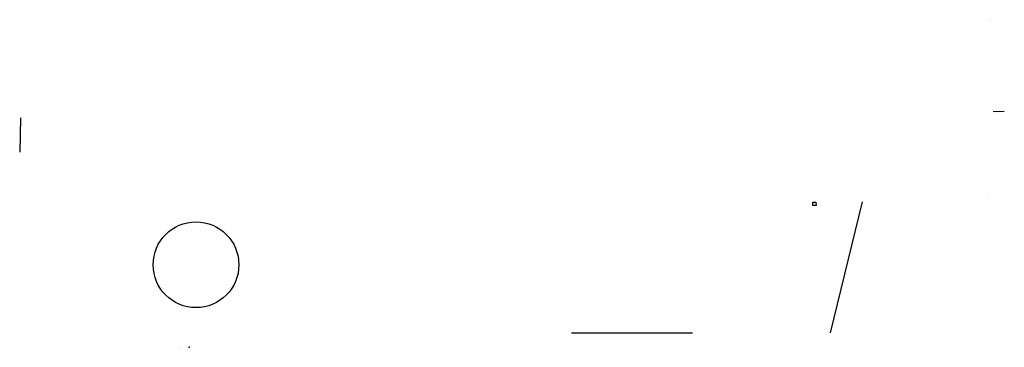
# Model space of a CAD drawing. Units: millimetres. Extents: x 9 to 94.8, y 24.6 to 53.2.
import ezdxf

# ---------------------------------------------------------------- set-up
doc = ezdxf.new("R2010")
doc.units = ezdxf.units.MM

msp = doc.modelspace()

# ---------------------------------------------------------------- linework, layer by layer
at = {"color": 2}
for p, q in [((93.57, 53.167, 50.133), (93.57, 53.167, 52.133)), ((9.073, 44.625, 6.463), (9.013, 41.627, 6.402)), ((93.376, 37.58, 52.237), (93.376, 37.58, 52.237))]:
    msp.add_line(p, q, dxfattribs=at)
at = {"color": 5}
msp.add_line((93.797, 45.17), (94.772, 45.195), dxfattribs=at)
at = {"color": 5, "extrusion": (-1.45707e-14, 6.84144e-18, -1)}
for p, q in [((82.389, 37.303, 20), (79.609, 25.902, 9.5)), ((80.943, 31.373, 14.538), (80.943, 31.373, 17.408))]:
    msp.add_line(p, q, dxfattribs=at)
at = {"color": 5, "extrusion": (0.000469534, 1, 0)}
msp.add_line((22.943, 24.649), (22.943, 24.649), dxfattribs=at)
msp.add_line((22.943, 24.649), (22.943, 24.649), dxfattribs=at)
at = {"color": 2, "extrusion": (0, 0, -1), "elevation": -52.133}
msp.add_lwpolyline([(-78.368, 37.278), (-78.377, 36.993), (-78.092, 36.983), (-78.083, 37.269)], close=True, dxfattribs=at)
at = {"color": 5, "elevation": 9.5}
msp.add_lwpolyline([(57.066, 25.913), (67.606, 25.908)], dxfattribs=at)
at = {"color": 5}
msp.add_circle((24.37, 31.834), 3.734, dxfattribs=at)
msp.add_point((23.775, 24.649), dxfattribs=at)

doc.saveas('drawing.dxf')
